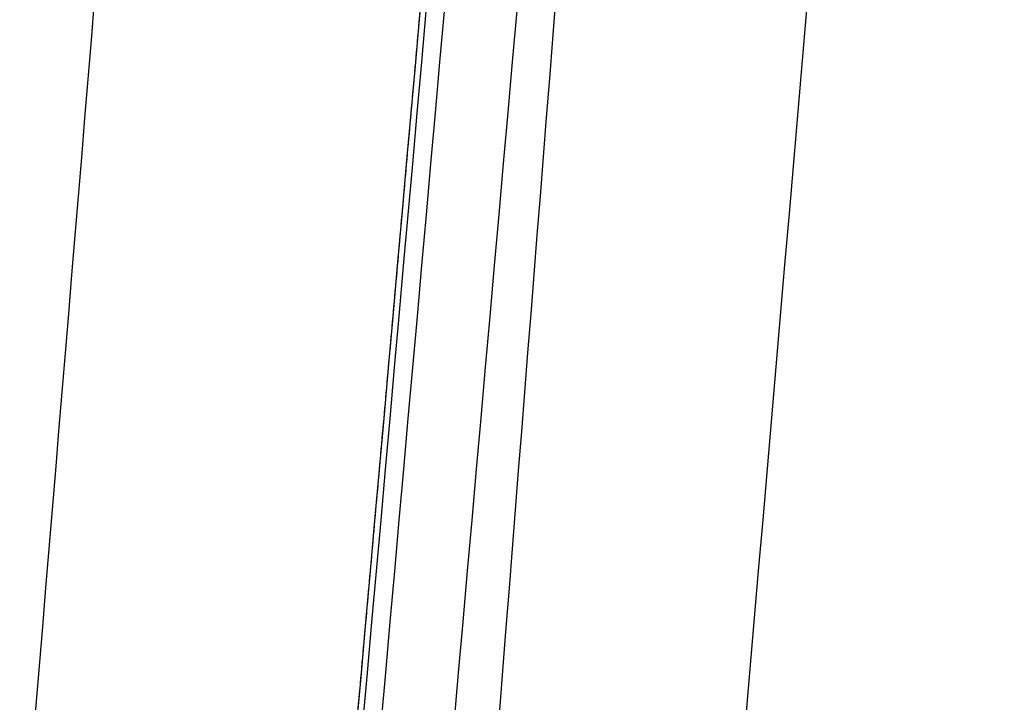
# Model space of a CAD drawing. Units: metres. Extents: x -0.447 to 0.064, y -0.025 to 0.026.
# Drawn here: x -0.443 to -0.439, y -0.014 to -0.011 of the extents above; entities that cross this region are included whole.
import ezdxf

# ---------------------------------------------------------------- set-up
doc = ezdxf.new("R2010")
doc.units = ezdxf.units.M
doc.layers.add('IGES level 0', color=7, linetype='Continuous', true_color=0xffffff)

msp = doc.modelspace()

# ---------------------------------------------------------------- linework, layer by layer
at = {"layer": 'IGES level 0'}
for points, degree in [([(-0.4390767, 0.0076782, 0.0559551), (-0.4396702, 0.0001742, 0.056259), (-0.4402637, -0.0073298, 0.056563), (-0.4408573, -0.0148337, 0.0568669)], 3), ([(-0.4390767, 0.0076782, -0.055958), (-0.4396702, 0.0001742, -0.0562619), (-0.4402637, -0.0073298, -0.0565659), (-0.4408573, -0.0148337, -0.0568698)], 3), ([(-0.4410775, 0.0076335, 0.0448722), (-0.4416983, 0.0001461, 0.0451178), (-0.442319, -0.0073414, 0.0453634), (-0.4429398, -0.0148288, 0.045609)], 3), ([(-0.4410775, 0.0076335, -0.0448752), (-0.4416983, 0.0001461, -0.0451208), (-0.442319, -0.0073414, -0.0453663), (-0.4429398, -0.0148288, -0.0456119)], 3), ([(-0.4402325, -0.0005677, -0.0000015), (-0.4406654, -0.0054375, -0.0000015), (-0.4410983, -0.0103073, -0.0000015), (-0.4415312, -0.0151771, -0.0000015)], 3), ([(-0.4402325, -0.0005677, -0.0000015), (-0.4406654, -0.0054375, -0.0000015), (-0.4410983, -0.0103073, -0.0000015), (-0.4415312, -0.0151771, -0.0000015)], 3), ([(-0.4402057, -0.0005671, 0.0039358), (-0.4406384, -0.0054369, 0.0039499), (-0.4410711, -0.0103066, 0.003964), (-0.4415038, -0.0151764, 0.0039781)], 3), ([(-0.4402057, -0.0005671, -0.0039388), (-0.4406384, -0.0054369, -0.0039529), (-0.4410711, -0.0103066, -0.0039669), (-0.4415038, -0.0151764, -0.003981)], 3), ([(-0.4401255, -0.0005655, 0.0078725), (-0.4405576, -0.0054357, 0.0079007), (-0.4409897, -0.010306, 0.0079289), (-0.4414218, -0.0151762, 0.007957)], 3), ([(-0.4401255, -0.0005655, -0.0078755), (-0.4405576, -0.0054357, -0.0079036), (-0.4409897, -0.010306, -0.0079318), (-0.4414218, -0.0151762, -0.00796)], 3), ([(-0.4398051, -0.0005591, 0.0157413), (-0.4402348, -0.0054316, 0.0157975), (-0.4406646, -0.0103041, 0.0158537), (-0.4410944, -0.0151767, 0.01591)], 3), ([(-0.4398051, -0.0005591, -0.0157442), (-0.4402348, -0.0054316, -0.0158004), (-0.4406646, -0.0103041, -0.0158566), (-0.4410944, -0.0151767, -0.0159129)], 3), ([(-0.4385255, -0.0005353, 0.0314354), (-0.4389457, -0.0054166, 0.0315471), (-0.4393658, -0.0102978, 0.0316588), (-0.439786, -0.015179, 0.0317706)], 3), ([(-0.4385255, -0.0005353, -0.0314383), (-0.4389457, -0.0054166, -0.03155), (-0.4393658, -0.0102978, -0.0316617), (-0.439786, -0.015179, -0.0317735)], 3), ([(-0.4410117, -0.0093333, -0.0000015), (-0.4412714, -0.0122552, -0.0000015), (-0.4415312, -0.0151771, -0.0000015)], 2), ([(-0.4410117, -0.0093333, -0.0000015), (-0.4412714, -0.0122552, -0.0000015), (-0.4415312, -0.0151771, -0.0000015)], 2)]:
    msp.add_open_spline(points, degree=degree, dxfattribs=at)

doc.saveas('drawing.dxf')
